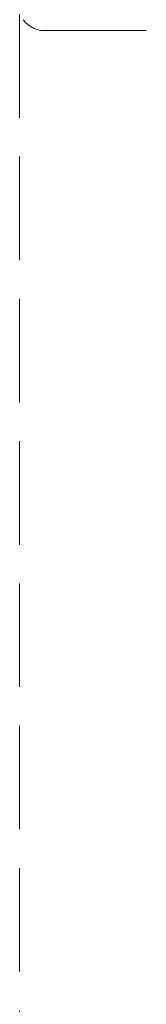
# Model space of a CAD drawing. Units: millimetres. Extents: x 1231 to 3387, y 1093 to 1616.
# Drawn here: x 2207 to 2212, y 1539 to 1577 of the extents above; entities that cross this region are included whole.
import ezdxf

# ---------------------------------------------------------------- set-up
doc = ezdxf.new("R2010")
doc.units = ezdxf.units.MM
doc.linetypes.add('JIS_02_4.0', pattern=[5.5, 4, -1.5])
doc.layers.add('ProfileEdges7', color=7, linetype='Continuous', lineweight=18)

msp = doc.modelspace()

# ---------------------------------------------------------------- linework, layer by layer
at = {"layer": 'ProfileEdges7', "color": 252, "linetype": 'JIS_02_4.0', "true_color": 0x939598, "flags": 128}
for points in [[(2206.603, 1577.36), (2206.603, 1390.32)], [(2206.839, 1577.029), (2206.744, 1577.143)], [(2206.895, 1576.984), (2206.839, 1577.029)], [(2206.92, 1576.963), (2206.895, 1576.984)], [(2206.975, 1576.919), (2206.92, 1576.963)], [(2206.975, 1576.919), (2207.114, 1576.834)], [(2207.128, 1576.828), (2207.114, 1576.834)], [(2207.164, 1576.812), (2207.128, 1576.828)], [(2207.267, 1576.769), (2207.164, 1576.812)], [(2207.413, 1576.736), (2207.267, 1576.769)], [(2207.427, 1576.736), (2207.413, 1576.736)], [(2207.473, 1576.736), (2207.427, 1576.736)], [(2207.473, 1576.736), (2207.788, 1576.736)], [(2207.801, 1576.736), (2207.788, 1576.736)], [(2207.842, 1576.736), (2207.801, 1576.736)], [(2208.205, 1576.736), (2207.842, 1576.736)], [(2208.205, 1576.736), (2208.268, 1576.736)], [(2208.406, 1576.736), (2208.268, 1576.736)], [(2208.406, 1576.736), (2208.674, 1576.736)], [(2208.674, 1576.736), (2208.744, 1576.736)], [(2209.075, 1576.736), (2208.744, 1576.736)], [(2209.075, 1576.736), (2209.189, 1576.736)], [(2209.189, 1576.736), (2209.265, 1576.736)], [(2209.265, 1576.736), (2209.743, 1576.736)], [(2209.743, 1576.736), (2209.801, 1576.736)], [(2209.801, 1576.736), (2209.825, 1576.736)], [(2209.825, 1576.736), (2210.329, 1576.736)], [(2210.329, 1576.736), (2210.415, 1576.736)], [(2210.573, 1576.736), (2210.415, 1576.736)], [(2210.94, 1576.736), (2210.573, 1576.736)], [(2210.94, 1576.736), (2211.03, 1576.736)], [(2211.03, 1576.736), (2211.164, 1576.736)], [(2211.504, 1576.736), (2211.164, 1576.736)]]:
    msp.add_lwpolyline(points, dxfattribs=at)

doc.saveas('drawing.dxf')
